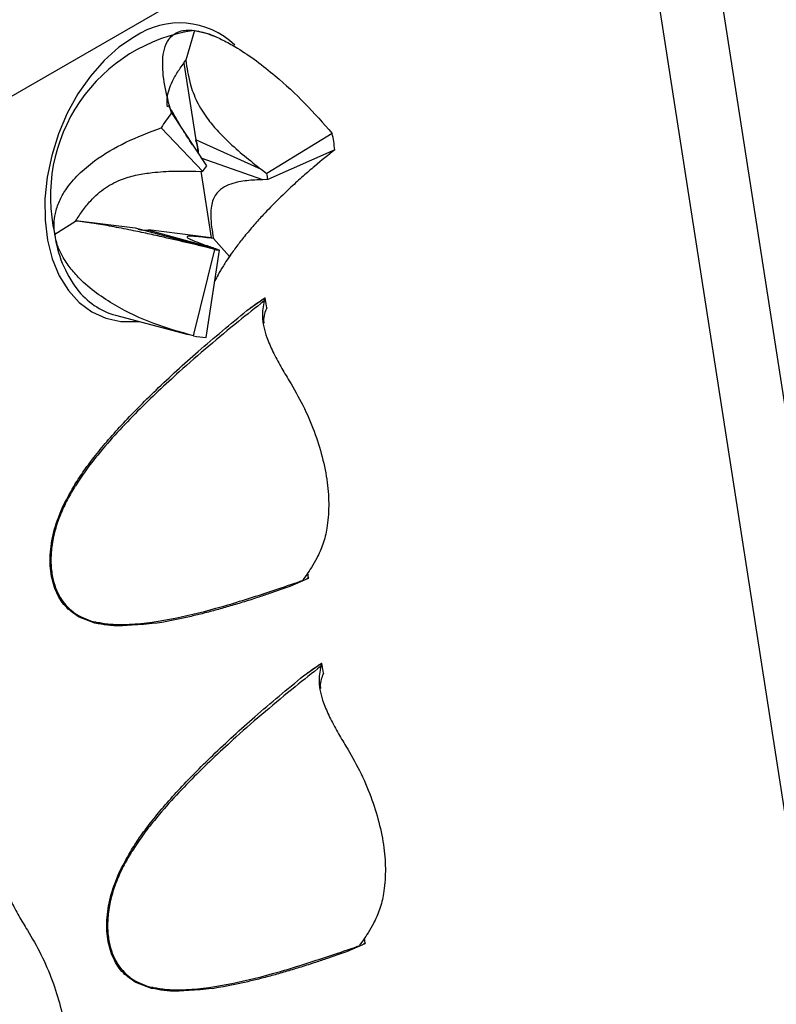
# Model space of a CAD drawing. Units: millimetres. Extents: x 0 to 420, y 0 to 297.
# Drawn here: x 29 to 32, y 74 to 78 of the extents above; entities that cross this region are included whole.
import ezdxf

# ---------------------------------------------------------------- set-up
doc = ezdxf.new("R2010")
doc.units = ezdxf.units.MM

msp = doc.modelspace()

# ---------------------------------------------------------------- linework, layer by layer
at = {"color": 7, "linetype": 'Continuous', "lineweight": 25}
for p, q in [((32.84, 74.4611), (32.0001, 79.8731)), ((31.7794, 79.576), (26.3346, 76.4328)), ((32.6192, 74.1639), (31.7794, 79.576)), ((29.9878, 78.3744), (29.9515, 78.2487)), ((30.0833, 78.3454), (30.068, 78.3522)), ((29.9434, 78.2371), (29.9936, 77.9134)), ((29.8905, 78.0265), (30.0386, 77.8039)), ((29.8479, 77.9643), (30.0226, 77.7805)), ((29.9936, 77.9134), (29.995, 77.9128)), ((29.995, 77.9128), (30.2695, 77.789)), ((30.569, 77.9403), (30.2933, 77.7715)), ((30.5797, 77.8714), (30.2973, 77.7456)), ((30.2763, 77.7451), (30.0168, 77.8367)), ((30.2695, 77.789), (30.2933, 77.7715)), ((29.9934, 77.7811), (30.0226, 77.7805)), ((30.0142, 77.7807), (30.0578, 77.5001)), ((30.2973, 77.7456), (30.2763, 77.7451)), ((29.3987, 77.5153), (29.4868, 77.571)), ((29.7381, 77.5407), (29.4878, 77.5725)), ((29.7396, 77.5403), (29.7381, 77.5407)), ((30.0433, 77.4592), (29.7396, 77.5403)), ((30.0578, 77.5001), (29.7942, 77.5336)), ((29.7942, 77.5336), (29.7956, 77.5332)), ((29.7956, 77.5332), (30.0773, 77.4549)), ((30.0681, 77.4971), (30.0578, 77.5001)), ((30.1356, 77.4217), (30.0681, 77.4971)), ((30.0737, 77.4512), (30.0433, 77.4592)), ((30.0773, 77.4549), (30.0937, 77.4487)), ((29.984, 77.0872), (30.0737, 77.4512)), ((30.0374, 77.0804), (30.0937, 77.4487)), ((30.2092, 77.194), (30.2846, 77.2467)), ((30.2846, 77.2467), (30.2861, 77.2477)), ((30.2927, 77.2051), (30.2861, 77.2477)), ((29.6556, 77.1739), (29.9611, 77.0931)), ((30.4693, 76.067), (30.4661, 76.0875)), ((30.468, 76.0642), (30.3897, 76.0304)), ((30.4693, 76.067), (30.4681, 76.0643)), ((30.4482, 75.654), (30.5236, 75.7067)), ((30.5236, 75.7067), (30.525, 75.7077)), ((30.5317, 75.665), (30.525, 75.7077)), ((30.7083, 74.527), (30.7051, 74.5475)), ((30.707, 74.5242), (30.6287, 74.4904)), ((30.7083, 74.527), (30.7071, 74.5243))]:
    msp.add_line(p, q, dxfattribs=at)
at = {"color": 8, "linetype": 'Continuous', "lineweight": 25}
for p, q in [((29.5681, 75.876), (29.5018, 75.9013)), ((29.8071, 74.336), (29.7408, 74.3613))]:
    msp.add_line(p, q, dxfattribs=at)
at = {"color": 7, "linetype": 'Continuous', "lineweight": 25, "flags": 128}
msp.add_lwpolyline([(29.9878, 78.3744), (30.0495, 78.3596), (30.068, 78.3522)], dxfattribs=at)
at = {"color": 8, "linetype": 'Continuous', "lineweight": 25, "flags": 128}
for points in [[(29.7356, 78.3482), (29.6696, 78.3034), (29.6069, 78.2475), (29.5489, 78.1815), (29.4967, 78.1068), (29.4515, 78.0251), (29.4143, 77.9381), (29.3858, 77.8477), (29.3666, 77.7557), (29.3572, 77.6641), (29.3578, 77.575), (29.3683, 77.4901), (29.3885, 77.4114), (29.418, 77.3404), (29.4562, 77.2787), (29.5022, 77.2276), (29.5551, 77.1881), (29.6137, 77.1613), (29.6768, 77.1475), (29.7431, 77.1471), (29.7528, 77.1482)], [(30.1223, 77.401), (30.1267, 77.4072), (30.1425, 77.4307)]]:
    msp.add_lwpolyline(points, dxfattribs=at)
at = {"color": 7, "linetype": 'Continuous', "lineweight": 25}
for centre, radius, start, end in [((30.0869, 77.6749), 0.7064, 98.0656, 193.0598), ((30.5175, 77.551), 0.7869, 142.8161, 148.3093), ((29.753, 77.8394), 0.2517, 3.6787, 17.0948), ((29.9586, 77.8103), 0.6241, 5.6151, 12.0269), ((30.274, 77.6253), 0.2954, 142.8161, 148.3093), ((30.0642, 77.7227), 0.2343, 5.6151, 12.0269), ((29.781, 77.6556), 0.1227, 255.763, 276.1842), ((30.0972, 77.556), 0.1073, 257.3622, 268.1549), ((29.7372, 77.4699), 0.307, 217.2948, 254.6014), ((30.0466, 77.3662), 0.2859, 257.3622, 268.1549)]:
    msp.add_arc(centre, radius, start, end, dxfattribs=at)
at = {"color": 8, "linetype": 'Continuous', "lineweight": 25}
for centre, radius, start, end in [((29.9252, 78.0661), 0.3399, 46.6061, 123.9044), ((29.7504, 77.8381), 0.2558, 3.4143, 16.9741), ((29.7824, 77.6541), 0.1216, 255.335, 276.2413), ((29.8796, 77.5761), 0.4847, 187.2114, 217.0813)]:
    msp.add_arc(centre, radius, start, end, dxfattribs=at)
at = {"color": 7, "linetype": 'Continuous', "lineweight": 25}
for points, knots in [([(43.9356, 40.8115), (43.8594, 40.86), (43.6383, 41.0008), (43.2725, 41.2411), (42.8386, 41.5353), (42.4054, 41.839), (41.973, 42.1517), (41.5416, 42.4735), (41.1115, 42.8042), (40.6827, 43.1437), (40.2554, 43.4918), (39.8298, 43.8485), (39.4061, 44.2135), (38.9843, 44.5869), (38.5648, 44.9684), (38.1475, 45.3578), (37.7327, 45.7551), (37.3206, 46.1601), (36.9113, 46.5726), (36.5049, 46.9925), (36.1017, 47.4197), (35.7017, 47.8539), (35.3051, 48.2951), (34.9121, 48.7429), (34.5228, 49.1974), (34.1374, 49.6583), (33.756, 50.1254), (33.3787, 50.5985), (33.0058, 51.0775), (32.6373, 51.5623), (32.2733, 52.0525), (31.9141, 52.5481), (31.5598, 53.0489), (31.2104, 53.5546), (30.8661, 54.065), (30.5271, 54.5801), (30.1935, 55.0995), (29.8654, 55.6232), (29.5429, 56.1508), (29.2262, 56.6822), (28.9153, 57.2172), (28.6105, 57.7556), (28.3117, 58.2971), (28.0191, 58.8417), (27.7329, 59.389), (27.4531, 59.939), (27.1798, 60.4912), (26.9132, 61.0457), (26.6533, 61.6021), (26.4003, 62.1602), (26.1542, 62.7198), (25.9151, 63.2808), (25.6831, 63.8428), (25.4584, 64.4058), (25.2409, 64.9694), (25.0308, 65.5335), (24.8281, 66.0979), (24.6329, 66.6622), (24.4453, 67.2265), (24.2654, 67.7903), (24.0932, 68.3535), (23.9288, 68.9159), (23.7723, 69.4773), (23.6236, 70.0374), (23.483, 70.5961), (23.3503, 71.1531), (23.2257, 71.7083), (23.1091, 72.2614), (23.0008, 72.8121), (22.9006, 73.3604), (22.8086, 73.906), (22.7249, 74.4486), (22.6494, 74.9882), (22.5822, 75.5244), (22.5234, 76.057), (22.4729, 76.586), (22.4308, 77.111), (22.397, 77.6319), (22.3716, 78.1485), (22.3546, 78.6606), (22.3459, 79.168), (22.3457, 79.6704), (22.3538, 80.1678), (22.3702, 80.6599), (22.3951, 81.1466), (22.4282, 81.6276), (22.4697, 82.1028), (22.5195, 82.572), (22.5776, 83.0351), (22.6439, 83.4918), (22.7185, 83.942), (22.8012, 84.3856), (22.8921, 84.8223), (22.9911, 85.2521), (23.0981, 85.6747), (23.2132, 86.09), (23.3363, 86.4979), (23.4673, 86.8982), (23.6062, 87.2908), (23.753, 87.6755), (23.9075, 88.0523), (24.0698, 88.4209), (24.2397, 88.7812), (24.4172, 89.1332), (24.6023, 89.4767), (24.7949, 89.8115), (24.9949, 90.1376), (25.2023, 90.4549), (25.4169, 90.7632), (25.6388, 91.0624), (25.8679, 91.3525), (26.1041, 91.6332), (26.3472, 91.9045), (26.5973, 92.1664), (26.8543, 92.4186), (27.118, 92.6611), (27.3883, 92.8938), (27.6653, 93.1167), (27.9489, 93.3293), (28.2175, 93.5184), (28.3944, 93.6319), (28.4723, 93.6818)], [0, 0, 0, 0, 0.004436, 0.012872, 0.021309, 0.029747, 0.038184, 0.046623, 0.055061, 0.063501, 0.07194, 0.08038, 0.088821, 0.097262, 0.105704, 0.114146, 0.122589, 0.131032, 0.139476, 0.14792, 0.156364, 0.164809, 0.173254, 0.1817, 0.190146, 0.198592, 0.207039, 0.215485, 0.223933, 0.23238, 0.240828, 0.249276, 0.257724, 0.266172, 0.27462, 0.283069, 0.291518, 0.299966, 0.308415, 0.316864, 0.325313, 0.333762, 0.342211, 0.350659, 0.359108, 0.367557, 0.376005, 0.384454, 0.392902, 0.40135, 0.409798, 0.418246, 0.426693, 0.43514, 0.443587, 0.452034, 0.46048, 0.468926, 0.477372, 0.485817, 0.494262, 0.502707, 0.511151, 0.519594, 0.528037, 0.53648, 0.544922, 0.553364, 0.561805, 0.570246, 0.578686, 0.587125, 0.595564, 0.604003, 0.612441, 0.620878, 0.629315, 0.637751, 0.646187, 0.654623, 0.663058, 0.671493, 0.679927, 0.688362, 0.696796, 0.705229, 0.713663, 0.722097, 0.730532, 0.738966, 0.747401, 0.755836, 0.764273, 0.77271, 0.781149, 0.789589, 0.79803, 0.806474, 0.81492, 0.823368, 0.831819, 0.840274, 0.848731, 0.857193, 0.865659, 0.87413, 0.882605, 0.891085, 0.899571, 0.908063, 0.91656, 0.925063, 0.933572, 0.942086, 0.950607, 0.959132, 0.967663, 0.976199, 0.984738, 0.993281, 1, 1, 1, 1]), ([(53.7185, 46.3865), (53.7144, 46.389), (53.5653, 46.4813), (53.2714, 46.6722), (52.8371, 46.9598), (52.4034, 47.2578), (51.9705, 47.5646), (51.5384, 47.8807), (51.1075, 48.2058), (50.6778, 48.5397), (50.2496, 48.8823), (49.8229, 49.2336), (49.3979, 49.5933), (48.9749, 49.9614), (48.5539, 50.3377), (48.1352, 50.7221), (47.7188, 51.1145), (47.305, 51.5146), (46.8939, 51.9223), (46.4856, 52.3376), (46.0804, 52.7601), (45.6783, 53.1899), (45.2795, 53.6266), (44.8842, 54.0703), (44.4926, 54.5206), (44.1047, 54.9774), (43.7207, 55.4405), (43.3408, 55.9098), (42.9651, 56.3852), (42.5937, 56.8663), (42.2269, 57.3531), (41.8646, 57.8453), (41.5072, 58.3428), (41.1546, 58.8453), (40.8071, 59.3528), (40.4647, 59.865), (40.1277, 60.3816), (39.7961, 60.9026), (39.47, 61.4277), (39.1496, 61.9567), (38.835, 62.4895), (38.5263, 63.0257), (38.2236, 63.5653), (37.9271, 64.108), (37.6368, 64.6536), (37.3529, 65.2019), (37.0755, 65.7527), (36.8047, 66.3058), (36.5405, 66.861), (36.2831, 67.418), (36.0325, 67.9767), (35.789, 68.5368), (35.5525, 69.0982), (35.3231, 69.6606), (35.101, 70.2239), (34.8862, 70.7877), (34.6788, 71.3519), (34.4788, 71.9163), (34.2864, 72.4806), (34.1016, 73.0447), (33.9245, 73.6084), (33.7552, 74.1713), (33.5936, 74.7334), (33.4399, 75.2943), (33.2942, 75.8539), (33.1564, 76.4121), (33.0267, 76.9684), (32.905, 77.5228), (32.7914, 78.0751), (32.686, 78.625), (32.5888, 79.1723), (32.4998, 79.7168), (32.4191, 80.2584), (32.3467, 80.7967), (32.2826, 81.3317), (32.2268, 81.863), (32.1792, 82.3906), (32.1406, 82.9139), (32.1155, 83.3153), (32.1061, 83.5407), (32.1039, 83.5946)], [0, 0, 0, 0, 0.000371, 0.013458, 0.026546, 0.039634, 0.052722, 0.065812, 0.078902, 0.091992, 0.105084, 0.118176, 0.131269, 0.144363, 0.157458, 0.170553, 0.18365, 0.196747, 0.209844, 0.222942, 0.236041, 0.249141, 0.262241, 0.275342, 0.288443, 0.301545, 0.314648, 0.327751, 0.340854, 0.353958, 0.367062, 0.380167, 0.393271, 0.406377, 0.419482, 0.432588, 0.445693, 0.458799, 0.471905, 0.485012, 0.498118, 0.511224, 0.52433, 0.537437, 0.550543, 0.563649, 0.576755, 0.58986, 0.602966, 0.616071, 0.629176, 0.642281, 0.655385, 0.668489, 0.681593, 0.694696, 0.707798, 0.720901, 0.734002, 0.747103, 0.760204, 0.773303, 0.786403, 0.799501, 0.812599, 0.825696, 0.838792, 0.851888, 0.864983, 0.878077, 0.89117, 0.904262, 0.917354, 0.930444, 0.943534, 0.956623, 0.969712, 0.982799, 0.995886, 1, 1, 1, 1]), ([(29.8905, 78.0265), (29.8799, 78.0661), (29.8638, 78.1257), (29.8545, 78.198), (29.853, 78.25), (29.8596, 78.2977), (29.8751, 78.3336), (29.8976, 78.3576), (29.9226, 78.3707), (29.9525, 78.377), (29.9759, 78.3752), (29.9878, 78.3744)], [0, 0, 0, 0, 0.226495, 0.341897, 0.458159, 0.579363, 0.703005, 0.781842, 0.862452, 0.930227, 1, 1, 1, 1]), ([(29.9878, 78.3744), (29.9995, 78.3723), (30.0232, 78.3682), (30.0662, 78.3535), (30.1152, 78.3312), (30.1781, 78.2955), (30.2504, 78.2463), (30.3472, 78.1692), (30.4569, 78.0675), (30.5313, 77.9831), (30.569, 77.9403)], [0, 0, 0, 0, 0.064251, 0.130298, 0.212298, 0.296628, 0.423792, 0.55431, 0.774469, 1, 1, 1, 1]), ([(29.8746, 78.0524), (29.873, 78.0646), (29.8701, 78.0874), (29.8801, 78.1248), (29.8961, 78.1637), (29.9203, 78.2055), (29.941, 78.2342), (29.9515, 78.2487)], [0, 0, 0, 0, 0.195176, 0.368062, 0.546382, 0.771449, 1, 1, 1, 1]), ([(29.9515, 78.2487), (29.9536, 78.2327), (29.9579, 78.2007), (29.9706, 78.1426), (29.996, 78.0737), (30.0381, 78.0066), (30.0836, 77.9524), (30.1363, 77.8993), (30.1986, 77.8447), (30.2458, 77.8076), (30.2695, 77.789)], [0, 0, 0, 0, 0.087358, 0.1757, 0.307154, 0.438886, 0.548857, 0.661428, 0.830199, 1, 1, 1, 1]), ([(29.9796, 77.8926), (29.9655, 77.9144), (29.9394, 77.9547), (29.9111, 78.0031), (29.8923, 78.0356), (29.881, 78.0547), (29.8768, 78.0563), (29.8751, 78.057)], [0, 0, 0, 0, 0.28174, 0.520575, 0.719246, 0.882265, 1, 1, 1, 1]), ([(29.3987, 77.5153), (29.3972, 77.5299), (29.3942, 77.5597), (29.4006, 77.6068), (29.4167, 77.6555), (29.4485, 77.7118), (29.498, 77.7698), (29.5814, 77.8388), (29.6971, 77.9072), (29.7972, 77.9451), (29.8479, 77.9643)], [0, 0, 0, 0, 0.064251, 0.130298, 0.212298, 0.296628, 0.423792, 0.55431, 0.774469, 1, 1, 1, 1]), ([(30.5797, 77.8714), (30.552, 77.8491), (30.5102, 77.8156), (30.4465, 77.7605), (30.3947, 77.7138), (30.3385, 77.6602), (30.2857, 77.606), (30.2385, 77.5539), (30.2009, 77.5093), (30.1658, 77.4645), (30.1458, 77.4361), (30.1356, 77.4217)], [0, 0, 0, 0, 0.226495, 0.341897, 0.458159, 0.579363, 0.703005, 0.781842, 0.862452, 0.930227, 1, 1, 1, 1]), ([(29.4868, 77.571), (29.4963, 77.5857), (29.5155, 77.6152), (29.5548, 77.6644), (29.6107, 77.7145), (29.6807, 77.7486), (29.7477, 77.7668), (29.8206, 77.7777), (29.9029, 77.7824), (29.9632, 77.7815), (29.9934, 77.7811)], [0, 0, 0, 0, 0.087358, 0.1757, 0.307154, 0.438886, 0.548857, 0.661428, 0.830199, 1, 1, 1, 1]), ([(30.2763, 77.7451), (30.2649, 77.7448), (30.2477, 77.7443), (30.2083, 77.7415), (30.1674, 77.7358), (30.1222, 77.7208), (30.0874, 77.6986), (30.0608, 77.6584), (30.053, 77.5872), (30.0626, 77.5296), (30.0681, 77.4971)], [0, 0, 0, 0, 0.093573, 0.1404822, 0.3282862, 0.4424267, 0.5561964, 0.6905157, 0.8254085, 1, 1, 1, 1]), ([(30.0433, 77.4592), (30.0261, 77.4633), (30.0003, 77.4695), (29.9392, 77.4839), (29.8732, 77.4992), (29.7913, 77.5175), (29.7177, 77.5332), (29.6519, 77.5461), (29.6001, 77.5551), (29.5612, 77.5612), (29.523, 77.5666), (29.4989, 77.5695), (29.4868, 77.571)], [0, 0, 0, 0, 0.0935012, 0.1403744, 0.3280343, 0.4409585, 0.5557516, 0.6899678, 0.7565666, 0.8252586, 0.9119583, 1, 1, 1, 1]), ([(29.984, 77.0872), (29.9277, 77.1031), (29.8137, 77.1353), (29.6771, 77.1994), (29.5736, 77.266), (29.51, 77.3197), (29.4623, 77.3731), (29.4312, 77.42), (29.4088, 77.468), (29.4021, 77.4994), (29.3987, 77.5153)], [0, 0, 0, 0, 0.226546, 0.458036, 0.579268, 0.702937, 0.781792, 0.862421, 0.930211, 1, 1, 1, 1]), ([(30.0681, 77.4971), (30.0552, 77.4988), (30.0294, 77.5022), (29.9901, 77.5066), (29.9583, 77.5082), (29.9534, 77.5036), (29.9663, 77.4957), (29.9911, 77.4852), (30.0284, 77.4715), (30.061, 77.4605), (30.0773, 77.4549)], [0, 0, 0, 0, 0.087358, 0.1757, 0.307154, 0.438886, 0.548857, 0.661428, 0.830199, 1, 1, 1, 1]), ([(30.1356, 77.4217), (30.1269, 77.4086), (30.1091, 77.382), (30.0883, 77.3469), (30.0781, 77.3268), (30.0738, 77.3182)], [0, 0, 0, 0, 0.359263, 0.728567, 1, 1, 1, 1]), ([(30.2092, 77.194), (30.2214, 77.203), (30.2459, 77.2209), (30.2715, 77.2388), (30.285, 77.2471), (30.2861, 77.2477)], [0, 0, 0, 0, 0.4821506, 0.9603615, 1, 1, 1, 1]), ([(30.2817, 77.2342), (30.2827, 77.2375), (30.2838, 77.2413), (30.2845, 77.2459), (30.2846, 77.2467)], [0, 0, 0, 0, 0.845858, 1, 1, 1, 1]), ([(30.2817, 77.2342), (30.2778, 77.2124), (30.2691, 77.1645), (30.288, 77.0903), (30.3181, 77.0194), (30.3509, 76.9579), (30.3756, 76.9174), (30.3878, 76.8974)], [0, 0, 0, 0, 0.213952, 0.470929, 0.645967, 0.825998, 1, 1, 1, 1]), ([(30.2927, 77.2051), (30.2893, 77.1966), (30.2824, 77.1796), (30.279, 77.1572), (30.2801, 77.1436), (30.2803, 77.1409)], [0, 0, 0, 0, 0.437692, 0.88991, 1, 1, 1, 1]), ([(29.4787, 76.4523), (29.4914, 76.4724), (29.5185, 76.5149), (29.5655, 76.5774), (29.6197, 76.6436), (29.6815, 76.7128), (29.7509, 76.7854), (29.8581, 76.8908), (30.0108, 77.0301), (30.1403, 77.1371), (30.2092, 77.194)], [0, 0, 0, 0, 0.063694, 0.134818, 0.213738, 0.300719, 0.395961, 0.499613, 0.733791, 1, 1, 1, 1]), ([(30.3878, 76.8974), (30.4076, 76.8634), (30.4479, 76.7944), (30.4942, 76.6857), (30.5291, 76.5757), (30.5499, 76.4693), (30.5564, 76.3678), (30.5493, 76.281), (30.5317, 76.2071), (30.5132, 76.1688), (30.5039, 76.1494)], [0, 0, 0, 0, 0.12932, 0.262406, 0.391727, 0.524822, 0.653027, 0.7849, 0.891408, 1, 1, 1, 1]), ([(29.5018, 75.9013), (29.4836, 75.9133), (29.4463, 75.9379), (29.4045, 76.0004), (29.38, 76.0815), (29.3778, 76.1597), (29.3863, 76.2241), (29.4009, 76.2869), (29.4297, 76.3658), (29.4618, 76.4225), (29.4787, 76.4523)], [0, 0, 0, 0, 0.136644, 0.280752, 0.424603, 0.567598, 0.63928, 0.712702, 0.848844, 1, 1, 1, 1]), ([(29.4859, 76.4544), (29.4847, 76.4527), (29.471, 76.4324), (29.4479, 76.3897), (29.4186, 76.3264), (29.3966, 76.2587), (29.3841, 76.1921), (29.3814, 76.128), (29.3876, 76.0725), (29.4014, 76.0241), (29.4204, 75.9835), (29.4377, 75.9619), (29.4462, 75.9511)], [0, 0, 0, 0, 0.011043, 0.130132, 0.251095, 0.370166, 0.493409, 0.601378, 0.713546, 0.807753, 0.904694, 1, 1, 1, 1]), ([(30.5039, 76.1494), (30.4961, 76.136), (30.4804, 76.109), (30.4587, 76.0752), (30.4413, 76.0548), (30.447, 76.0573), (30.4475, 76.0576)], [0, 0, 0, 0, 0.267637, 0.534917, 0.956923, 1, 1, 1, 1]), ([(30.2741, 75.9977), (30.2961, 76.0053), (30.3536, 76.0249), (30.4119, 76.0447), (30.4478, 76.0568)], [0, 0, 0, 0, 0.3844585, 1, 1, 1, 1]), ([(30.468, 76.0643), (30.4677, 76.0645), (30.4661, 76.0654), (30.4645, 76.0648), (30.4633, 76.0643)], [0, 0, 0, 0, 0.18944, 1, 1, 1, 1]), ([(29.5746, 75.8804), (29.5928, 75.8771), (29.6307, 75.8704), (29.7329, 75.8691), (29.8831, 75.8891), (30.102, 75.9413), (30.2563, 75.9925), (30.3451, 76.0219)], [0, 0, 0, 0, 0.075017, 0.15628, 0.405808, 0.657984, 1, 1, 1, 1]), ([(30.309, 76.0023), (30.2927, 75.9968), (30.2559, 75.9843), (30.1993, 75.9663), (30.1399, 75.9482), (30.0827, 75.932), (30.0276, 75.9173), (29.9367, 75.8954), (29.8314, 75.8728), (29.7455, 75.8686), (29.7136, 75.867)], [0, 0, 0, 0, 0.081759, 0.184635, 0.283888, 0.379537, 0.471601, 0.560104, 0.836378, 1, 1, 1, 1]), ([(30.4482, 75.654), (30.4604, 75.663), (30.4849, 75.6809), (30.5105, 75.6988), (30.524, 75.7071), (30.525, 75.7077)], [0, 0, 0, 0, 0.4821506, 0.9603615, 1, 1, 1, 1]), ([(30.5207, 75.6942), (30.5168, 75.6724), (30.5081, 75.6244), (30.527, 75.5502), (30.5571, 75.4794), (30.5899, 75.4179), (30.6146, 75.3774), (30.6268, 75.3574)], [0, 0, 0, 0, 0.213952, 0.470929, 0.645967, 0.825998, 1, 1, 1, 1]), ([(30.5207, 75.6942), (30.5216, 75.6975), (30.5227, 75.7013), (30.5235, 75.7059), (30.5236, 75.7067)], [0, 0, 0, 0, 0.845858, 1, 1, 1, 1]), ([(29.7176, 74.9123), (29.7304, 74.9324), (29.7575, 74.9749), (29.8045, 75.0374), (29.8587, 75.1035), (29.9205, 75.1728), (29.9899, 75.2453), (30.097, 75.3508), (30.2498, 75.4901), (30.3793, 75.5971), (30.4482, 75.654)], [0, 0, 0, 0, 0.063694, 0.134818, 0.213738, 0.300719, 0.395961, 0.499613, 0.733791, 1, 1, 1, 1]), ([(30.5317, 75.665), (30.5283, 75.6566), (30.5214, 75.6396), (30.5179, 75.6172), (30.5191, 75.6036), (30.5193, 75.6009)], [0, 0, 0, 0, 0.437692, 0.88991, 1, 1, 1, 1]), ([(30.6268, 75.3574), (30.6466, 75.3234), (30.6868, 75.2544), (30.7332, 75.1457), (30.7681, 75.0357), (30.7889, 74.9293), (30.7954, 74.8278), (30.7882, 74.741), (30.7707, 74.6671), (30.7522, 74.6288), (30.7429, 74.6094)], [0, 0, 0, 0, 0.12932, 0.262406, 0.391727, 0.524822, 0.653027, 0.7849, 0.891408, 1, 1, 1, 1]), ([(29.1772, 74.9186), (29.1733, 74.8968), (29.1646, 74.8489), (29.1835, 74.7747), (29.2136, 74.7038), (29.2464, 74.6423), (29.2711, 74.6018), (29.2833, 74.5818)], [0, 0, 0, 0, 0.213952, 0.470929, 0.645967, 0.825998, 1, 1, 1, 1]), ([(29.7408, 74.3613), (29.7226, 74.3733), (29.6852, 74.3979), (29.6435, 74.4604), (29.619, 74.5415), (29.6168, 74.6197), (29.6252, 74.6841), (29.6399, 74.7469), (29.6687, 74.8258), (29.7008, 74.8825), (29.7176, 74.9123)], [0, 0, 0, 0, 0.136644, 0.280752, 0.424603, 0.567598, 0.63928, 0.712702, 0.848844, 1, 1, 1, 1]), ([(29.7248, 74.9144), (29.7237, 74.9127), (29.7099, 74.8924), (29.6869, 74.8497), (29.6576, 74.7864), (29.6356, 74.7187), (29.623, 74.6521), (29.6203, 74.588), (29.6266, 74.5325), (29.6404, 74.4841), (29.6594, 74.4435), (29.6767, 74.4219), (29.6852, 74.4111)], [0, 0, 0, 0, 0.011043, 0.130132, 0.251095, 0.370166, 0.493409, 0.601378, 0.713546, 0.807753, 0.904694, 1, 1, 1, 1]), ([(30.7429, 74.6094), (30.735, 74.5959), (30.7194, 74.569), (30.6977, 74.5352), (30.6803, 74.5148), (30.686, 74.5173), (30.6865, 74.5176)], [0, 0, 0, 0, 0.267637, 0.534917, 0.956923, 1, 1, 1, 1]), ([(29.2833, 74.5818), (29.3031, 74.5478), (29.3433, 74.4788), (29.3897, 74.3701), (29.4246, 74.2601), (29.4454, 74.1537), (29.4519, 74.0522), (29.4447, 73.9654), (29.4272, 73.8915), (29.4087, 73.8532), (29.3994, 73.8338)], [0, 0, 0, 0, 0.12932, 0.262406, 0.391727, 0.524822, 0.653027, 0.7849, 0.891408, 1, 1, 1, 1]), ([(30.513, 74.4577), (30.5351, 74.4653), (30.5926, 74.4849), (30.6509, 74.5047), (30.6868, 74.5168)], [0, 0, 0, 0, 0.384459, 1, 1, 1, 1]), ([(30.707, 74.5243), (30.7067, 74.5245), (30.7051, 74.5254), (30.7035, 74.5248), (30.7023, 74.5243)], [0, 0, 0, 0, 0.18944, 1, 1, 1, 1]), ([(29.8136, 74.3404), (29.8318, 74.3371), (29.8697, 74.3304), (29.9719, 74.3291), (30.1221, 74.3491), (30.341, 74.4013), (30.4953, 74.4525), (30.5841, 74.4819)], [0, 0, 0, 0, 0.075017, 0.15628, 0.405808, 0.657984, 1, 1, 1, 1]), ([(30.548, 74.4623), (30.5317, 74.4568), (30.4949, 74.4443), (30.4383, 74.4263), (30.3789, 74.4082), (30.3217, 74.392), (30.2666, 74.3773), (30.1757, 74.3554), (30.0704, 74.3328), (29.9845, 74.3286), (29.9526, 74.327)], [0, 0, 0, 0, 0.081759, 0.184635, 0.283888, 0.379537, 0.471601, 0.560104, 0.836378, 1, 1, 1, 1])]:
    msp.add_open_spline(points, degree=3, knots=knots, dxfattribs=at)
at = {"color": 8, "linetype": 'Continuous', "lineweight": 25}
for points, knots in [([(30.2817, 77.2342), (30.2456, 77.2055), (30.1251, 77.1097), (29.9459, 76.9579), (29.7468, 76.7715), (29.6155, 76.6306), (29.5299, 76.5217), (29.5002, 76.4763), (29.4859, 76.4544)], [0, 0, 0, 0, 0.1286384, 0.428957, 0.6460658, 0.8646615, 0.9347015, 1, 1, 1, 1]), ([(30.3897, 76.0304), (30.3678, 76.0226), (30.3409, 76.013), (30.314, 76.004), (30.309, 76.0023)], [0, 0, 0, 0, 0.816521, 1, 1, 1, 1]), ([(29.4462, 75.9511), (29.4558, 75.9414), (29.4702, 75.927), (29.4983, 75.9079), (29.5297, 75.8928), (29.5577, 75.8829), (29.5733, 75.8806), (29.5746, 75.8804)], [0, 0, 0, 0, 0.2643611, 0.3953444, 0.6818433, 0.9722716, 1, 1, 1, 1]), ([(29.7136, 75.867), (29.7004, 75.8658), (29.6505, 75.8611), (29.6031, 75.8697), (29.5681, 75.876)], [0, 0, 0, 0, 0.263003, 1, 1, 1, 1]), ([(30.5207, 75.6942), (30.4846, 75.6655), (30.3641, 75.5697), (30.1849, 75.4179), (29.9858, 75.2315), (29.8544, 75.0906), (29.7688, 74.9817), (29.7392, 74.9363), (29.7248, 74.9144)], [0, 0, 0, 0, 0.128638, 0.428957, 0.646066, 0.864661, 0.934701, 1, 1, 1, 1]), ([(30.6287, 74.4904), (30.6068, 74.4826), (30.5799, 74.473), (30.5529, 74.464), (30.548, 74.4623)], [0, 0, 0, 0, 0.816521, 1, 1, 1, 1]), ([(29.6852, 74.4111), (29.6948, 74.4014), (29.7092, 74.3869), (29.7373, 74.3678), (29.7687, 74.3528), (29.7967, 74.3429), (29.8123, 74.3406), (29.8136, 74.3404)], [0, 0, 0, 0, 0.264361, 0.395344, 0.681843, 0.972272, 1, 1, 1, 1]), ([(29.9526, 74.327), (29.9394, 74.3258), (29.8895, 74.3211), (29.842, 74.3297), (29.8071, 74.336)], [0, 0, 0, 0, 0.2630025, 1, 1, 1, 1])]:
    msp.add_open_spline(points, degree=3, knots=knots, dxfattribs=at)

doc.saveas('drawing.dxf')
